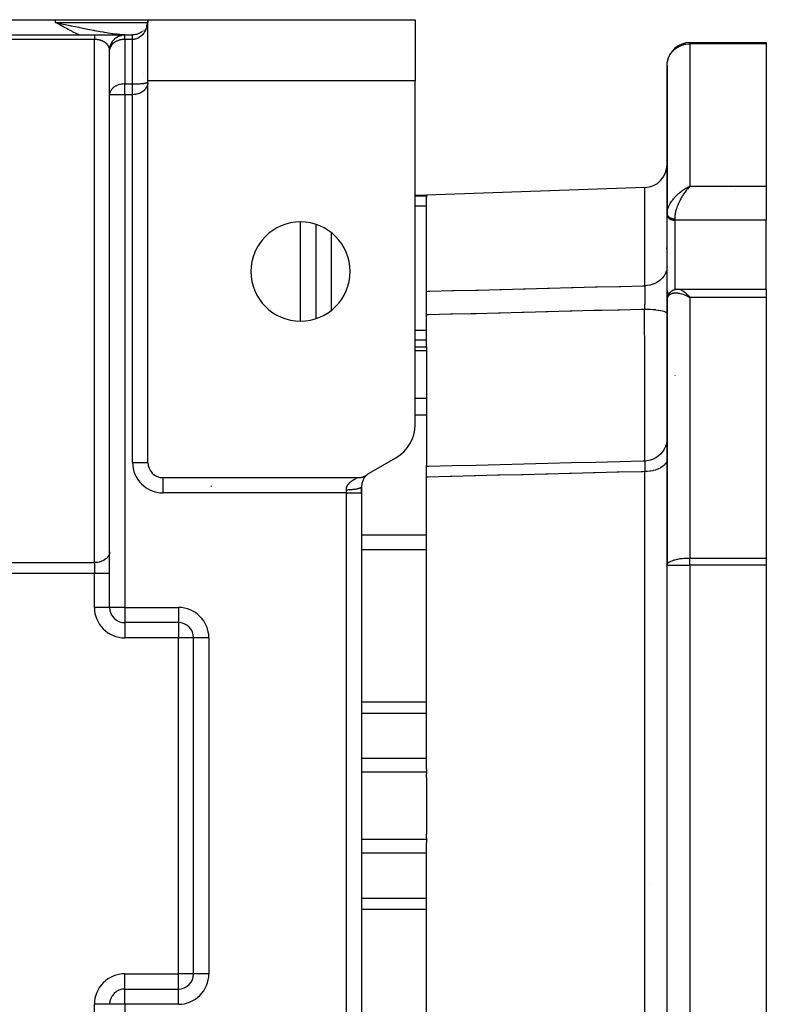
# Model space of a CAD drawing. Units: millimetres. Extents: x 24 to 1234, y -666 to 273.
# Drawn here: x 481 to 579, y 144 to 273 of the extents above; entities that cross this region are included whole.
import ezdxf

# ---------------------------------------------------------------- set-up
doc = ezdxf.new("R2010")
doc.units = ezdxf.units.MM
doc.linetypes.add('DASHED', pattern=[9.652, 8.128, -1.524])
doc.layers.add('nevidi', color=4, linetype='DASHED')

msp = doc.modelspace()

# ---------------------------------------------------------------- linework, layer by layer
at = {"color": 2}
for p, q in [((450.1, 273), (485.9, 273)), ((485.9, 273), (498, 273)), ((486.54, 272.51), (485.9, 272.65)), ((486.54, 272.5), (485.9, 272.65)), ((486.54, 272.5), (485.9, 272.65)), ((486.53, 272.5), (485.9, 272.65)), ((486.53, 272.49), (485.9, 272.65)), ((486.53, 272.49), (485.9, 272.65)), ((486.53, 272.48), (485.9, 272.65)), ((486.52, 272.48), (485.9, 272.65)), ((486.52, 272.47), (485.9, 272.65)), ((486.52, 272.47), (485.9, 272.65)), ((486.52, 272.47), (485.9, 272.65)), ((486.51, 272.46), (485.9, 272.65)), ((486.51, 272.46), (485.9, 272.65)), ((486.51, 272.45), (485.9, 272.65)), ((486.51, 272.45), (485.9, 272.65)), ((486.51, 272.45), (485.9, 272.65)), ((486.5, 272.44), (485.9, 272.65)), ((486.5, 272.44), (485.9, 272.65)), ((486.5, 272.43), (485.9, 272.65)), ((486.5, 272.43), (485.9, 272.65)), ((486.49, 272.42), (485.9, 272.65)), ((486.49, 272.42), (485.9, 272.65)), ((486.49, 272.42), (485.9, 272.65)), ((486.49, 272.41), (485.9, 272.65)), ((486.48, 272.41), (485.9, 272.65)), ((486.48, 272.4), (485.9, 272.65)), ((486.48, 272.4), (485.9, 272.65)), ((486.48, 272.4), (485.9, 272.65)), ((486.48, 272.39), (485.9, 272.65)), ((486.47, 272.39), (485.9, 272.65)), ((486.47, 272.38), (485.9, 272.65)), ((486.47, 272.38), (485.9, 272.65)), ((486.47, 272.37), (485.9, 272.65)), ((486.46, 272.37), (485.9, 272.65)), ((486.46, 272.37), (485.9, 272.65)), ((486.46, 272.36), (485.9, 272.65)), ((486.46, 272.36), (485.9, 272.65)), ((486.45, 272.35), (485.9, 272.65)), ((486.45, 272.35), (485.9, 272.65)), ((485.9, 272.65), (486.52, 272.52)), ((497.87, 272.28), (497.8, 272.13)), ((497.92, 272.44), (497.91, 272.41)), ((497.96, 272.58), (497.95, 272.56)), ((497.99, 272.85), (497.98, 272.7)), ((498, 273), (533, 273)), ((498, 265), (498, 273)), ((533, 273), (533, 265)), ((445, 271), (491, 271)), ((445, 271), (491, 271)), ((491, 271), (494.78, 271)), ((494.33, 270.88), (494.55, 270.95)), ((494.57, 270.95), (494.57, 270.95)), ((494.62, 271), (494.72, 271)), ((494.72, 271), (494.62, 271)), ((494.79, 271), (494.81, 271)), ((494.82, 271), (494.84, 271)), ((494.84, 271), (494.95, 271)), ((494.88, 271), (494.98, 271)), ((494.98, 271), (494.88, 271)), ((495, 271), (496, 271)), ((495, 271), (496, 271)), ((495, 271), (495, 271)), ((495, 271), (495, 271)), ((497.36, 271.53), (497.34, 271.51)), ((497.47, 271.65), (497.46, 271.63)), ((497.67, 271.9), (497.66, 271.88)), ((497.75, 272.03), (497.74, 272.01)), ((497.82, 272.17), (497.81, 272.14)), ((498, 271), (498, 271)), ((498, 271), (498, 271)), ((498, 271), (498, 271)), ((498, 271), (498, 271)), ((493.05, 269.46), (493.11, 269.66)), ((493.12, 269.7), (493.21, 269.89)), ((493.12, 269.7), (493.12, 269.68)), ((493.23, 269.92), (493.22, 269.91)), ((493.23, 269.92), (493.34, 270.11)), ((493.35, 270.14), (493.49, 270.31)), ((493.35, 270.14), (493.35, 270.12)), ((493.51, 270.33), (493.5, 270.32)), ((493.51, 270.33), (493.67, 270.49)), ((493.69, 270.51), (493.68, 270.5)), ((493.69, 270.51), (493.86, 270.65)), ((493.88, 270.66), (494.08, 270.78)), ((493.88, 270.66), (493.88, 270.65)), ((494.1, 270.79), (494.09, 270.78)), ((494.1, 270.79), (494.31, 270.88)), ((494.33, 270.88), (494.32, 270.88)), ((569, 270), (579, 270)), ((569, 270), (579, 270)), ((569, 270), (569, 270)), ((579, 270), (579, 269.85)), ((579, 269.85), (579, 251.17)), ((493, 269.02), (493.01, 269.17)), ((493, 263.24), (493, 269.07)), ((493.01, 269.21), (493.04, 269.42)), ((493.01, 269.21), (493.01, 269.19)), ((493.05, 269.46), (493.05, 269.43)), ((493, 266), (493, 266)), ((493, 266), (493, 266)), ((497.47, 266), (497.47, 266)), ((497.47, 266), (497.47, 266)), ((497.67, 266), (497.67, 266)), ((497.67, 266), (497.67, 266)), ((497.96, 266), (497.96, 266)), ((497.96, 266), (497.96, 266)), ((498, 266), (498, 266)), ((498, 266), (498, 266)), ((566, 267), (566, 247.56)), ((566, 247.56), (566, 267)), ((497.99, 264.71), (498, 264.83)), ((497.99, 264.71), (498, 264.83)), ((497.99, 264.72), (498, 264.83)), ((497.99, 264.73), (498, 264.83)), ((497.99, 264.73), (498, 264.83)), ((497.99, 264.74), (498, 264.83)), ((497.99, 264.74), (498, 264.83)), ((497.99, 264.75), (498, 264.83)), ((497.99, 264.75), (498, 264.83)), ((497.99, 264.76), (498, 264.83)), ((497.99, 264.77), (498, 264.83)), ((497.99, 264.77), (498, 264.83)), ((497.99, 264.78), (498, 264.83)), ((497.99, 264.78), (498, 264.83)), ((497.99, 264.79), (498, 264.83)), ((497.99, 264.79), (498, 264.83)), ((497.99, 264.8), (498, 264.83)), ((497.99, 264.8), (498, 264.83)), ((497.99, 264.81), (498, 264.83)), ((498, 264.83), (498, 265)), ((533, 265), (498, 265)), ((498, 215), (498, 264.83)), ((533, 219.93), (533, 265)), ((493, 263.25), (493, 263.24)), ((493, 196.01), (493, 263.17)), ((493, 196.01), (493, 263.17)), ((493, 263.17), (493, 263.17)), ((563.1, 251), (534.5, 250)), ((568.74, 251.05), (569, 251.17)), ((568.74, 251.05), (569, 251.17)), ((568.75, 251.04), (569, 251.17)), ((568.75, 251.04), (569, 251.17)), ((568.75, 251.04), (569, 251.17)), ((568.75, 251.04), (569, 251.17)), ((568.76, 251.03), (569, 251.17)), ((568.76, 251.04), (569, 251.17)), ((568.76, 251.04), (569, 251.17)), ((568.76, 251.04), (569, 251.17)), ((568.77, 251.03), (569, 251.17)), ((568.77, 251.03), (569, 251.17)), ((568.77, 251.03), (569, 251.17)), ((568.77, 251.03), (569, 251.17)), ((568.78, 251.02), (569, 251.17)), ((568.78, 251.02), (569, 251.17)), ((568.78, 251.03), (569, 251.17)), ((568.78, 251.03), (569, 251.17)), ((568.79, 251.02), (569, 251.17)), ((568.79, 251.02), (569, 251.17)), ((568.79, 251.02), (569, 251.17)), ((568.79, 251.02), (569, 251.17)), ((568.8, 251.01), (569, 251.17)), ((568.8, 251.01), (569, 251.17)), ((568.8, 251.01), (569, 251.17)), ((568.8, 251.01), (569, 251.17)), ((568.8, 251.01), (569, 251.17)), ((568.81, 251), (569, 251.17)), ((568.81, 251), (569, 251.17)), ((568.81, 251.01), (569, 251.17)), ((568.81, 251.01), (569, 251.17)), ((568.82, 251), (569, 251.17)), ((568.82, 251), (569, 251.17)), ((568.82, 251), (569, 251.17)), ((568.82, 251), (568.93, 251.1)), ((568.91, 251.08), (568.83, 250.99)), ((568.83, 250.99), (568.9, 251.06)), ((569, 251.17), (568.93, 251.1)), ((579, 251.17), (579, 246.73)), ((533, 250), (534.5, 250)), ((533, 250), (534.5, 250)), ((534.5, 250), (534.5, 249.88)), ((534.5, 249.88), (534.5, 249.75)), ((534.5, 237.41), (534.5, 249.75)), ((493, 248), (493, 248)), ((566, 247.56), (566, 247.62)), ((566, 247.55), (566, 247.61)), ((566, 247.56), (566, 247.43)), ((566, 247.43), (566, 247.56)), ((566, 247.56), (566, 247.55)), ((566, 247.43), (566, 247.4)), ((566, 237.5), (566, 247.4)), ((579, 237.71), (579, 246.73)), ((520, 246.18), (520, 233.82)), ((520, 239.58), (520, 239.58)), ((534.5, 234.32), (534.5, 237.41)), ((566, 236.24), (566, 237.53)), ((566, 237.53), (566, 237.5)), ((566, 237.53), (566, 236.24)), ((567.45, 237.71), (567.46, 237.71)), ((567.46, 237.71), (579, 237.71)), ((567.46, 237.71), (579, 237.71)), ((579, 237.71), (579, 236.61)), ((566, 236.3), (566, 236.33)), ((566, 236.24), (566, 201.54)), ((566, 201.54), (566, 236.24)), ((568.74, 236.74), (568.82, 236.7)), ((568.74, 236.74), (569, 236.61)), ((568.75, 236.75), (569, 236.61)), ((568.75, 236.75), (569, 236.61)), ((568.75, 236.74), (569, 236.61)), ((568.75, 236.74), (569, 236.61)), ((568.76, 236.76), (569, 236.61)), ((568.76, 236.75), (569, 236.61)), ((568.76, 236.75), (569, 236.61)), ((568.76, 236.75), (569, 236.61)), ((568.77, 236.76), (569, 236.61)), ((568.77, 236.76), (569, 236.61)), ((568.77, 236.76), (569, 236.61)), ((568.77, 236.76), (569, 236.61)), ((568.78, 236.77), (569, 236.61)), ((568.78, 236.77), (569, 236.61)), ((568.78, 236.77), (569, 236.61)), ((568.78, 236.77), (569, 236.61)), ((568.79, 236.78), (569, 236.61)), ((568.79, 236.78), (569, 236.61)), ((568.79, 236.78), (569, 236.61)), ((568.79, 236.77), (569, 236.61)), ((568.8, 236.79), (569, 236.61)), ((568.8, 236.79), (569, 236.61)), ((568.8, 236.78), (569, 236.61)), ((568.8, 236.78), (569, 236.61)), ((568.8, 236.78), (569, 236.61)), ((568.81, 236.79), (569, 236.61)), ((568.81, 236.79), (569, 236.61)), ((568.81, 236.79), (569, 236.61)), ((568.81, 236.79), (569, 236.61)), ((568.82, 236.8), (569, 236.61)), ((568.82, 236.8), (569, 236.61)), ((568.82, 236.8), (569, 236.61)), ((568.82, 236.8), (569, 236.61)), ((568.83, 236.8), (569, 236.61)), ((579, 236.61), (579, 202.47)), ((534.5, 230.12), (534.5, 234.32)), ((533, 230.12), (534.5, 230.12)), ((533, 230.12), (534.5, 230.12)), ((534.5, 230.12), (534.5, 229.61)), ((534.5, 229.61), (534.5, 223.35)), ((534.5, 223.35), (534.5, 221.17)), ((534.5, 221.17), (534.5, 214.64)), ((527, 213.58), (530.5, 215.6)), ((534.5, 214.45), (534.5, 214.64)), ((534.5, 213.07), (534.5, 214.45)), ((500, 213), (525.54, 213)), ((526.71, 213.37), (526.7, 213.37)), ((534.5, 174.78), (534.5, 213.07)), ((526, 211.85), (526, 211)), ((526, 211), (526, 211.85)), ((526, 211), (526, 129)), ((526, 211), (526, 129)), ((493, 207), (493, 207)), ((493, 203.28), (493, 203.21)), ((566, 201.54), (566, 201.58)), ((566, 138.46), (566, 201.54)), ((566, 201.54), (566, 201.54)), ((566, 138.46), (566, 201.54)), ((579, 202.47), (579, 201.54)), ((579, 201.54), (579, 138.46)), ((493, 196), (493, 196)), ((493, 196), (493, 196)), ((495, 194), (495, 194)), ((495, 194), (495, 194)), ((502, 194), (495.01, 194)), ((502, 194), (495.01, 194)), ((502, 194), (502, 194)), ((504, 148), (504, 192)), ((504, 192), (504, 192)), ((504, 148), (504, 192)), ((534.5, 174.78), (534.5, 174.42)), ((534.5, 174.42), (534.5, 174.18)), ((534.5, 173.71), (534.5, 174.18)), ((534.5, 173.71), (534.5, 166.29)), ((534.5, 165.82), (534.5, 166.29)), ((534.5, 165.82), (534.5, 165.58)), ((534.5, 165.58), (534.5, 165.22)), ((534.5, 126.93), (534.5, 165.22)), ((495, 146), (502, 146)), ((495, 146), (495, 146)), ((495, 146), (502, 146)), ((493, 144), (493, 144))]:
    msp.add_line(p, q, dxfattribs=at)
for points in [[(497.21, 271.41), (497.07, 271.31), (496.91, 271.22), (496.75, 271.15), (496.57, 271.08), (496.39, 271.04), (496.2, 271.01), (496.01, 271), (496, 271)], [(493, 269.1), (493, 269.09), (493, 269.07)], [(493, 269), (493, 269.02), (493, 269.03), (493, 269.05), (493, 269.06), (493, 269.07)], [(566, 267), (566, 267.14), (566.02, 267.32)], [(566.27, 237.12), (566.29, 237.15), (566.31, 237.18), (566.33, 237.2), (566.36, 237.23), (566.38, 237.26), (566.49, 237.36), (566.52, 237.38), (566.54, 237.41), (566.57, 237.43), (566.6, 237.45), (566.63, 237.47), (566.66, 237.49), (566.78, 237.55), (566.81, 237.57), (566.84, 237.58), (566.87, 237.6), (566.9, 237.61), (566.93, 237.62), (567.09, 237.66), (567.12, 237.67), (567.15, 237.68), (567.18, 237.68), (567.21, 237.69), (567.24, 237.69), (567.39, 237.7), (567.41, 237.71), (567.44, 237.71), (567.45, 237.71)], [(566.03, 236.55), (566.03, 236.58), (566.04, 236.62), (566.05, 236.65), (566.1, 236.81), (566.12, 236.85), (566.13, 236.88), (566.15, 236.92), (566.16, 236.95), (566.18, 236.98)], [(566.16, 236.95), (566.25, 237.08), (566.27, 237.12)], [(566, 218.17), (565.98, 217.84), (565.91, 217.45), (565.79, 217.07), (565.62, 216.71), (565.41, 216.37), (565.15, 216.07), (564.85, 215.8), (564.52, 215.58), (564.17, 215.4), (563.79, 215.27), (563.4, 215.19), (563.07, 215.17)], [(563.07, 215.16), (562.88, 215.16), (559.76, 215.08), (556.63, 215), (553.5, 214.93), (550.38, 214.85), (547.25, 214.77), (544.13, 214.69), (541, 214.61), (537.87, 214.54), (534.75, 214.46), (534.5, 214.45)], [(563.07, 215.16), (563.07, 215.17), (563.07, 215.17)], [(525.54, 213), (525.57, 213), (525.62, 213), (525.68, 213), (525.72, 213.01), (525.78, 213.01), (525.83, 213.02), (525.89, 213.03), (525.93, 213.04), (525.99, 213.05), (526.04, 213.06), (526.1, 213.08), (526.14, 213.09), (526.2, 213.11), (526.24, 213.13), (526.3, 213.15), (526.34, 213.17), (526.39, 213.19), (526.44, 213.21), (526.49, 213.24), (526.53, 213.26), (526.58, 213.29), (526.62, 213.32), (526.67, 213.35), (526.71, 213.38), (526.76, 213.41), (526.77, 213.42)]]:
    msp.add_lwpolyline(points, dxfattribs=at)
for centre, radius, start, end in [((496, 273), 2, 341.9241, 344.0428), ((496, 273), 2, 346.8768, 347.9182), ((495, 269), 2, 90, 177.1288), ((496, 273), 2, 311.1539, 312.061), ((496, 273), 2, 334.2308, 334.7437), ((569, 267), 3, 90, 172.0499), ((495, 269), 2, 177.1288, 180), ((495, 263.17), 2, 177.6868, 180), ((563, 254), 3, 272, 360), ((518, 240), 6.5, 0, 180), ((518, 240), 6.5, 180, 0), ((528, 219.93), 5, 300, 360), ((500, 215), 2, 180, 270), ((528, 211.85), 2, 137.0446, 180), ((528, 211.85), 2, 134.2757, 136.5844), ((528, 211.85), 2, 133.1027, 133.7457), ((528, 211.85), 2, 131.6966, 132.2662), ((528, 211.85), 2, 131.2701, 131.3795), ((528, 211.85), 2, 120, 127.9381), ((569, 201.54), 3, 179.2456, 180), ((495, 196), 2, 180, 270), ((502, 192), 2, 0, 90), ((502, 148), 2, 270, 0), ((495, 144), 2, 90, 180)]:
    msp.add_arc(centre, radius, start, end, dxfattribs=at)
at = {"layer": 'nevidi', "color": 7, "linetype": 'Continuous'}
for p, q in [((485.9, 272.65), (485.9, 273)), ((485.9, 272.65), (497.97, 272.65)), ((498, 272.65), (498, 272.65)), ((489.01, 271), (489, 271)), ((489.06, 270.97), (489.06, 270.97)), ((495, 270.41), (495, 271)), ((496, 271), (496, 271)), ((496, 270.99), (496, 271)), ((496, 270.98), (496, 270.99)), ((491, 270.41), (445, 270.41)), ((491, 265.41), (491, 270.41)), ((496, 270.41), (495, 270.41)), ((495, 270.41), (495, 264.59)), ((495.94, 270.71), (495.94, 270.71)), ((496, 264.59), (496, 270.41)), ((569, 269.85), (569, 270)), ((579, 269.85), (569, 269.85)), ((569, 269.85), (569, 251.17)), ((493.05, 269.41), (493.04, 269.41)), ((497.98, 269), (497.98, 269)), ((498, 269), (498, 269)), ((493, 268), (493, 268)), ((497.98, 268), (497.99, 268)), ((498, 268), (498, 268)), ((491, 201.87), (491, 265.41)), ((495, 263.17), (495, 264.59)), ((495, 264.59), (496, 264.59)), ((495, 263.17), (493, 263.17)), ((495, 263.17), (495, 196)), ((496, 263.17), (495, 263.17)), ((496, 215), (496, 263.17)), ((563.1, 238.14), (563.1, 251)), ((568.93, 251.1), (568.91, 251.08)), ((569, 251.17), (579, 251.17)), ((575, 250.8), (575, 250.8)), ((534.5, 249.88), (533, 249.88)), ((534.5, 248.56), (533, 248.56)), ((518, 233.51), (518, 246.49)), ((566, 247.55), (566, 247.53)), ((566, 247.52), (566.01, 247.5)), ((567, 246.92), (567, 246.73)), ((567, 246.73), (567, 237.64)), ((579, 246.73), (567, 246.73)), ((522, 245.11), (522, 234.89)), ((565.9, 243.07), (565.97, 243.07)), ((566, 243.07), (566, 243.07)), ((566, 242.34), (566, 242.34)), ((566.34, 237), (566.34, 237)), ((568.75, 236.82), (568.75, 236.82)), ((568.78, 236.82), (568.79, 236.82)), ((568.79, 236.82), (568.8, 236.82)), ((568.81, 236.82), (568.81, 236.82)), ((579, 236.61), (569, 236.61)), ((569, 236.61), (569, 202.47)), ((537.5, 234.39), (537.5, 234.4)), ((534.5, 232.28), (533, 232.28)), ((534.5, 231.01), (533, 231.01)), ((534.5, 229.61), (533, 229.61)), ((567, 226.37), (567, 226.36)), ((534.5, 223.35), (533, 223.35)), ((534.5, 221.17), (533, 221.17)), ((496, 215), (498, 215)), ((563.07, 215.17), (563.08, 215.17)), ((563.09, 215.17), (563.09, 215.17)), ((500, 211), (500, 213)), ((563.1, 126.21), (563.1, 213.79)), ((524, 211), (500, 211)), ((524, 211), (524, 211.42)), ((524, 129), (524, 211)), ((524, 211), (526, 211)), ((566.1, 208.19), (566.1, 208.19)), ((534.5, 205.47), (526, 205.47)), ((534.5, 203.55), (526, 203.55)), ((445, 201.87), (491, 201.87)), ((491, 201.87), (491, 200.45)), ((566, 201.54), (569, 201.54)), ((569, 201.54), (569, 202.47)), ((569, 202.47), (579, 202.47)), ((579, 201.54), (569, 201.54)), ((569, 201.54), (569, 138.46)), ((491, 200.45), (445, 200.45)), ((493, 200.45), (491, 200.45)), ((491, 196), (491, 200.45)), ((493, 196), (491, 196)), ((495, 196), (493, 196)), ((495, 196), (502, 196)), ((495, 196), (495, 194)), ((502, 196), (502, 194)), ((495, 194), (495, 192)), ((502, 194), (502, 192)), ((503.41, 193.41), (503.41, 193.41)), ((502, 192), (495, 192)), ((504, 192), (502, 192)), ((502, 148), (502, 192)), ((506, 192), (504, 192)), ((506, 192), (506, 148)), ((534.5, 183.57), (526, 183.57)), ((534.5, 182.12), (526, 182.12)), ((534.5, 176.19), (526, 176.19)), ((534.5, 174.42), (526, 174.42)), ((534.5, 165.58), (526, 165.58)), ((534.5, 163.81), (526, 163.81)), ((563.67, 159.65), (563.67, 159.65)), ((534.5, 157.88), (526, 157.88)), ((534.5, 156.43), (526, 156.43)), ((495, 146), (495, 148)), ((495, 148), (502, 148)), ((502, 146), (502, 148)), ((504, 148), (502, 148)), ((504.02, 148), (504, 148)), ((506, 148), (504.02, 148)), ((495, 144), (495, 146)), ((502, 145.98), (502, 146)), ((502, 144), (502, 145.98)), ((491, 139.55), (491, 144)), ((493, 144), (491, 144)), ((495, 144), (493, 144)), ((495, 144), (495, 76)), ((502, 144), (495, 144))]:
    msp.add_line(p, q, dxfattribs=at)
for points in [[(489, 271), (488.72, 271.14), (488.69, 271.15), (488.15, 271.43), (488.12, 271.44), (487.58, 271.73), (487.56, 271.74), (487.02, 272.03), (487, 272.04), (486.47, 272.33), (486.45, 272.35), (485.92, 272.64), (485.9, 272.65)], [(486.52, 272.52), (486.54, 272.51), (486.58, 272.51), (486.93, 272.43), (487.16, 272.38), (487.19, 272.38), (487.8, 272.24), (487.83, 272.24), (487.96, 272.21), (488.44, 272.11), (488.47, 272.11), (488.48, 272.1), (488.96, 272), (489.08, 271.98), (489.1, 271.97), (489.71, 271.85), (489.73, 271.85), (489.93, 271.81), (490.34, 271.73), (490.36, 271.72), (490.39, 271.72), (490.87, 271.62), (490.96, 271.61), (490.98, 271.6), (491.57, 271.49), (491.6, 271.49), (491.77, 271.46), (492.18, 271.39), (492.21, 271.38), (492.33, 271.36), (492.62, 271.32), (492.79, 271.29), (492.81, 271.29), (493.38, 271.2), (493.41, 271.2), (493.41, 271.2), (493.98, 271.13), (494, 271.13), (494.17, 271.11), (494.32, 271.09), (494.56, 271.07), (494.59, 271.07), (494.86, 271.04), (495.14, 271.02), (495.17, 271.02), (495.52, 271.01), (495.72, 271), (495.74, 271)], [(497.92, 272.26), (497.91, 272.23), (497.9, 272.2), (497.87, 272.07), (497.86, 272.05), (497.81, 271.9), (497.8, 271.88), (497.8, 271.87), (497.74, 271.72), (497.73, 271.7), (497.67, 271.57), (497.66, 271.55), (497.64, 271.53), (497.56, 271.39), (497.55, 271.36), (497.51, 271.3), (497.46, 271.23), (497.44, 271.21), (497.34, 271.08), (497.32, 271.06), (497.32, 271.05), (497.21, 270.94), (497.19, 270.92), (497.1, 270.84), (497.07, 270.81), (497.05, 270.8), (496.92, 270.7), (496.89, 270.69), (496.87, 270.67), (496.75, 270.6), (496.73, 270.59), (496.62, 270.54), (496.58, 270.52), (496.55, 270.51), (496.39, 270.46), (496.37, 270.46), (496.36, 270.46), (496.21, 270.43), (496.18, 270.42), (496.09, 270.42), (496.01, 270.41), (496, 270.41)], [(497.98, 272.6), (497.97, 272.53), (497.95, 272.44)], [(497.99, 272.81), (497.99, 272.78), (497.98, 272.62)], [(491, 271), (491, 271), (491, 271), (491, 270.99), (491, 270.99), (491, 270.98), (491, 270.97), (491, 270.97), (491, 270.95), (491, 270.94), (491, 270.93), (491, 270.91), (491, 270.91), (491, 270.87), (491, 270.87), (491, 270.83), (491, 270.83), (491, 270.82), (491, 270.77), (491, 270.77), (491, 270.71), (491, 270.71), (491, 270.7), (491, 270.64), (491, 270.64), (491, 270.56), (491, 270.56), (491, 270.55), (491, 270.48), (491, 270.48), (491, 270.41)], [(496, 270.41), (496, 270.42), (496, 270.42), (496, 270.48), (496, 270.48), (496, 270.53), (496, 270.54), (496, 270.55), (496, 270.59), (496, 270.59), (496, 270.64), (496, 270.64), (496, 270.69), (496, 270.69), (496, 270.71), (496, 270.73), (496, 270.73), (496, 270.77), (496, 270.78), (496, 270.81), (496, 270.81), (496, 270.83), (496, 270.85), (496, 270.85), (496, 270.88), (496, 270.88), (496, 270.9), (496, 270.91), (496, 270.93), (496, 270.93), (496, 270.93), (496, 270.95), (496, 270.95), (496, 270.97), (496, 270.97), (496, 270.98), (496, 270.98)], [(491.23, 270.41), (491.21, 270.41), (491.16, 270.41), (491.14, 270.41), (491.09, 270.41), (491.08, 270.41), (491.07, 270.41), (491.01, 270.41), (491, 270.41)], [(493, 269.07), (493, 269.08), (493, 269.09), (492.99, 269.11), (492.99, 269.12), (492.99, 269.14), (492.99, 269.15), (492.99, 269.17), (492.98, 269.18), (492.98, 269.2), (492.98, 269.21), (492.97, 269.23), (492.97, 269.24), (492.97, 269.25), (492.97, 269.26), (492.96, 269.27), (492.96, 269.29), (492.95, 269.3), (492.95, 269.32), (492.94, 269.33), (492.94, 269.35), (492.93, 269.36), (492.93, 269.38), (492.92, 269.39), (492.91, 269.41), (492.91, 269.42), (492.9, 269.44), (492.9, 269.44), (492.9, 269.45), (492.89, 269.47), (492.88, 269.48), (492.87, 269.5), (492.87, 269.51), (492.85, 269.53), (492.85, 269.54), (492.84, 269.56), (492.83, 269.57), (492.82, 269.59), (492.81, 269.6), (492.8, 269.62), (492.8, 269.62), (492.79, 269.63), (492.78, 269.65), (492.77, 269.66), (492.76, 269.68), (492.75, 269.68), (492.73, 269.7), (492.73, 269.71), (492.71, 269.73), (492.7, 269.74), (492.69, 269.76), (492.68, 269.77), (492.67, 269.78), (492.66, 269.79), (492.65, 269.8), (492.63, 269.82), (492.63, 269.82), (492.6, 269.84), (492.6, 269.85), (492.57, 269.87), (492.57, 269.88), (492.54, 269.9), (492.54, 269.91), (492.51, 269.93), (492.51, 269.93), (492.5, 269.93), (492.48, 269.95), (492.47, 269.96), (492.45, 269.98), (492.44, 269.98), (492.41, 270), (492.4, 270.01), (492.37, 270.03), (492.36, 270.04), (492.33, 270.06), (492.32, 270.06), (492.32, 270.06), (492.29, 270.08), (492.28, 270.09), (492.25, 270.1), (492.24, 270.11), (492.21, 270.13), (492.2, 270.13), (492.16, 270.15), (492.15, 270.16), (492.12, 270.17), (492.11, 270.18), (492.11, 270.18), (492.07, 270.2), (492.06, 270.2), (492.02, 270.22), (492, 270.22), (491.97, 270.24), (491.95, 270.24), (491.91, 270.26), (491.9, 270.26), (491.87, 270.27), (491.86, 270.28), (491.85, 270.28), (491.81, 270.29), (491.79, 270.3), (491.75, 270.31), (491.73, 270.32), (491.69, 270.33), (491.67, 270.33), (491.62, 270.34), (491.62, 270.34), (491.61, 270.35), (491.56, 270.36), (491.54, 270.36), (491.5, 270.37), (491.48, 270.37), (491.43, 270.38), (491.41, 270.38), (491.37, 270.39), (491.36, 270.39), (491.35, 270.39), (491.3, 270.4), (491.28, 270.4), (491.23, 270.41)], [(495, 270.41), (494.93, 270.41), (494.9, 270.41), (494.74, 270.4), (494.64, 270.39), (494.55, 270.38), (494.38, 270.34), (494.37, 270.34), (494.35, 270.34), (494.15, 270.28), (494.13, 270.27), (493.95, 270.2), (493.9, 270.18), (493.79, 270.13), (493.74, 270.1), (493.68, 270.06), (493.54, 269.97), (493.49, 269.93), (493.45, 269.89), (493.35, 269.8), (493.33, 269.78), (493.21, 269.64), (493.2, 269.61), (493.18, 269.59), (493.1, 269.44), (493.07, 269.37), (493.06, 269.35), (493.03, 269.25), (493, 269.1)], [(566.02, 267.32), (566.03, 267.38), (566.05, 267.54), (566.11, 267.76), (566.16, 267.93), (566.24, 268.12), (566.32, 268.29), (566.41, 268.44), (566.42, 268.46), (566.54, 268.63), (566.65, 268.77), (566.79, 268.93), (566.92, 269.06), (567.08, 269.19), (567.23, 269.3), (567.4, 269.42), (567.57, 269.51), (567.65, 269.55), (567.75, 269.59), (567.94, 269.67), (568.11, 269.72), (568.32, 269.78), (568.48, 269.81), (568.72, 269.84), (568.87, 269.85), (569, 269.85)], [(495, 264.59), (494.93, 264.58), (494.9, 264.58), (494.74, 264.57), (494.64, 264.56), (494.55, 264.55), (494.38, 264.52), (494.35, 264.51), (494.15, 264.45), (494.13, 264.45), (494.08, 264.43), (493.95, 264.37), (493.9, 264.35), (493.74, 264.27), (493.68, 264.24), (493.65, 264.22), (493.54, 264.14), (493.49, 264.1), (493.37, 263.99), (493.35, 263.97), (493.33, 263.95), (493.2, 263.79), (493.18, 263.76), (493.18, 263.75), (493.1, 263.61), (493.06, 263.53), (493.06, 263.51), (493.03, 263.43), (493, 263.27), (493, 263.25)], [(496, 264.59), (496.01, 264.59), (496.04, 264.59), (496.09, 264.59), (496.21, 264.59), (496.23, 264.59), (496.36, 264.59), (496.39, 264.59), (496.42, 264.59), (496.58, 264.6), (496.6, 264.6), (496.62, 264.6), (496.75, 264.6), (496.78, 264.6), (496.87, 264.61), (496.92, 264.61), (496.94, 264.61), (497.07, 264.62), (497.09, 264.63), (497.1, 264.63), (497.21, 264.64), (497.23, 264.64), (497.32, 264.65), (497.34, 264.65), (497.36, 264.65), (497.46, 264.66), (497.47, 264.66), (497.51, 264.67), (497.56, 264.68), (497.58, 264.68), (497.66, 264.69), (497.67, 264.69), (497.67, 264.69), (497.74, 264.71), (497.75, 264.71), (497.8, 264.72), (497.81, 264.72), (497.82, 264.73), (497.87, 264.74), (497.88, 264.74), (497.9, 264.75), (497.92, 264.76), (497.92, 264.76), (497.95, 264.78), (497.96, 264.78), (497.97, 264.78), (497.98, 264.79), (497.98, 264.8), (497.99, 264.81), (498, 264.81), (498, 264.82)], [(498, 264.73), (497.99, 264.71), (497.99, 264.69), (497.98, 264.61), (497.98, 264.59), (497.98, 264.57), (497.95, 264.47), (497.95, 264.45), (497.93, 264.39), (497.92, 264.35), (497.91, 264.33), (497.87, 264.24), (497.86, 264.22), (497.84, 264.18), (497.81, 264.12), (497.8, 264.1), (497.74, 264.01), (497.73, 263.99), (497.72, 263.98), (497.66, 263.9), (497.64, 263.88), (497.57, 263.8), (497.56, 263.8), (497.55, 263.78), (497.46, 263.69), (497.44, 263.68), (497.39, 263.63), (497.34, 263.6), (497.32, 263.58), (497.21, 263.51), (497.19, 263.5), (497.18, 263.49), (497.07, 263.43), (497.05, 263.42), (496.95, 263.37), (496.92, 263.36), (496.89, 263.35), (496.75, 263.29), (496.73, 263.28), (496.71, 263.28), (496.58, 263.24), (496.55, 263.24), (496.45, 263.21), (496.39, 263.2), (496.37, 263.2), (496.21, 263.18), (496.19, 263.18), (496.18, 263.18), (496.01, 263.17), (496, 263.17)], [(496, 263.17), (496, 263.18), (496, 263.18), (496, 263.26), (496, 263.27), (496, 263.27), (496, 263.35), (496, 263.36), (496, 263.43), (496, 263.44), (496, 263.52), (496, 263.53), (496, 263.54), (496, 263.6), (496, 263.61), (496, 263.69), (496, 263.69), (496, 263.77), (496, 263.78), (496, 263.81), (496, 263.85), (496, 263.86), (496, 263.93), (496, 263.94), (496, 264.01), (496, 264.02), (496, 264.06), (496, 264.09), (496, 264.09), (496, 264.16), (496, 264.17), (496, 264.24), (496, 264.24), (496, 264.3), (496, 264.31), (496, 264.31), (496, 264.38), (496, 264.38), (496, 264.44), (496, 264.45), (496, 264.51), (496, 264.51), (496, 264.51), (496, 264.57), (496, 264.58), (496, 264.59)], [(566, 247.62), (566.01, 247.71), (566.02, 247.85), (566.03, 247.88), (566.04, 247.94), (566.07, 248.08), (566.09, 248.17), (566.11, 248.22), (566.14, 248.32), (566.18, 248.42), (566.24, 248.57), (566.24, 248.57), (566.29, 248.67), (566.36, 248.82), (566.42, 248.91), (566.42, 248.92), (566.51, 249.07), (566.57, 249.16), (566.65, 249.28), (566.68, 249.31), (566.74, 249.4), (566.86, 249.55), (566.92, 249.62), (566.94, 249.64), (567.06, 249.78), (567.14, 249.86), (567.23, 249.96), (567.28, 250), (567.36, 250.08), (567.5, 250.21), (567.57, 250.27), (567.59, 250.28), (567.74, 250.41), (567.83, 250.48), (567.94, 250.56), (567.98, 250.59), (568.07, 250.65), (568.23, 250.76), (568.32, 250.81), (568.33, 250.82), (568.48, 250.91), (568.58, 250.96), (568.72, 251.04), (568.74, 251.05), (568.84, 251.1), (569, 251.17)], [(568.83, 250.99), (568.76, 250.92), (568.66, 250.8), (568.65, 250.8), (568.59, 250.73), (568.49, 250.6), (568.42, 250.51), (568.4, 250.48), (568.32, 250.37), (568.26, 250.29), (568.16, 250.14), (568.16, 250.14), (568.1, 250.05), (568, 249.89), (567.94, 249.8), (567.93, 249.77), (567.85, 249.64), (567.8, 249.54), (567.72, 249.39), (567.71, 249.37), (567.66, 249.27), (567.57, 249.1), (567.53, 249), (567.53, 248.99), (567.45, 248.82), (567.41, 248.71), (567.36, 248.6), (567.34, 248.54), (567.3, 248.43), (567.24, 248.26), (567.23, 248.21), (567.21, 248.15), (567.16, 247.98), (567.13, 247.88), (567.12, 247.83), (567.09, 247.72), (567.07, 247.62), (567.05, 247.47), (567.05, 247.46), (567.03, 247.36), (567.01, 247.21), (567.01, 247.13), (567.01, 247.12), (567, 246.98), (567, 246.92)], [(566, 247.4), (566.01, 247.34), (566.02, 247.31), (566.04, 247.25), (566.05, 247.21), (566.08, 247.16), (566.1, 247.13), (566.14, 247.07), (566.17, 247.04), (566.22, 246.99), (566.25, 246.97), (566.31, 246.92), (566.34, 246.9), (566.41, 246.86), (566.45, 246.84), (566.52, 246.81), (566.57, 246.8), (566.65, 246.77), (566.69, 246.76), (566.77, 246.75), (566.82, 246.74), (566.91, 246.73), (566.95, 246.73), (567, 246.73)], [(566.01, 247.49), (566.01, 247.48), (566.01, 247.47), (566.01, 247.46), (566.02, 247.44), (566.02, 247.43), (566.03, 247.41), (566.03, 247.41), (566.04, 247.39), (566.04, 247.39), (566.04, 247.38), (566.05, 247.36), (566.06, 247.35), (566.07, 247.33), (566.07, 247.33), (566.08, 247.31), (566.08, 247.31), (566.09, 247.3), (566.1, 247.28), (566.11, 247.28), (566.12, 247.26), (566.13, 247.25), (566.14, 247.24), (566.14, 247.23), (566.15, 247.23), (566.17, 247.21), (566.17, 247.2), (566.19, 247.19), (566.2, 247.18), (566.22, 247.17), (566.22, 247.16), (566.23, 247.16), (566.25, 247.14), (566.26, 247.14), (566.28, 247.12), (566.29, 247.12), (566.31, 247.1), (566.31, 247.1), (566.32, 247.1), (566.34, 247.08), (566.35, 247.08), (566.37, 247.06), (566.38, 247.06), (566.41, 247.05), (566.41, 247.05), (566.42, 247.04), (566.45, 247.03), (566.45, 247.03), (566.48, 247.02), (566.49, 247.01), (566.52, 247), (566.52, 247), (566.53, 247), (566.56, 246.99), (566.57, 246.99), (566.6, 246.98), (566.61, 246.97), (566.64, 246.97), (566.65, 246.96), (566.65, 246.96), (566.68, 246.96), (566.69, 246.95), (566.72, 246.95), (566.73, 246.95), (566.77, 246.94), (566.77, 246.94), (566.78, 246.94), (566.81, 246.93), (566.82, 246.93), (566.85, 246.93), (566.86, 246.93), (566.9, 246.93), (566.91, 246.93), (566.91, 246.93), (566.94, 246.92), (566.95, 246.92), (566.98, 246.92), (566.99, 246.92), (567, 246.92)], [(566, 240.66), (565.98, 240.39), (565.98, 240.38), (565.97, 240.33), (565.91, 240.06), (565.91, 240.06), (565.9, 240.01), (565.79, 239.75), (565.79, 239.74), (565.77, 239.69), (565.63, 239.44), (565.62, 239.44), (565.59, 239.4), (565.41, 239.16), (565.41, 239.16), (565.37, 239.12), (565.16, 238.91), (565.15, 238.91), (565.11, 238.87), (564.87, 238.69), (564.86, 238.68), (564.81, 238.65), (564.54, 238.5), (564.53, 238.49), (564.49, 238.47), (564.19, 238.35), (564.18, 238.34), (564.13, 238.33), (563.82, 238.23), (563.81, 238.23), (563.76, 238.22), (563.43, 238.17), (563.42, 238.16), (563.37, 238.16), (563.1, 238.14)], [(534.5, 237.41), (534.71, 237.42), (534.95, 237.43), (537.84, 237.5), (538.07, 237.51), (540.97, 237.58), (541.2, 237.58), (544.09, 237.66), (544.32, 237.66), (547.22, 237.74), (547.45, 237.74), (550.34, 237.82), (550.58, 237.82), (553.47, 237.9), (553.7, 237.9), (556.6, 237.98), (556.83, 237.98), (559.72, 238.06), (559.95, 238.06), (562.85, 238.13), (563.08, 238.14), (563.1, 238.14)], [(563.1, 238.14), (563.1, 238.13), (563.11, 238.06), (563.11, 238.04), (563.11, 237.95), (563.11, 237.93), (563.11, 237.91), (563.11, 237.89), (563.11, 237.84), (563.11, 237.81), (563.11, 237.71), (563.11, 237.69), (563.11, 237.64), (563.11, 237.62), (563.11, 237.58), (563.11, 237.56), (563.11, 237.44), (563.11, 237.41), (563.1, 237.34), (563.1, 237.31), (563.1, 237.29), (563.1, 237.27), (563.1, 237.14), (563.1, 237.12), (563.1, 237), (563.1, 236.99), (563.1, 236.97), (563.1, 236.96), (563.1, 236.83), (563.1, 236.8), (563.1, 236.66), (563.1, 236.64), (563.1, 236.63), (563.1, 236.61), (563.09, 236.49), (563.09, 236.46), (563.09, 236.32), (563.09, 236.28), (563.09, 236.27), (563.09, 236.24), (563.09, 236.14), (563.09, 236.11), (563.08, 235.96), (563.08, 235.93), (563.08, 235.88), (563.08, 235.85), (563.08, 235.79), (563.08, 235.75), (563.07, 235.61), (563.07, 235.57), (563.07, 235.48), (563.07, 235.46), (563.07, 235.43), (563.07, 235.39), (563.06, 235.25), (563.06, 235.22), (563.06, 235.09), (563.06, 235.07), (563.06, 235.07), (563.06, 235.04)], [(566, 237.5), (566.01, 237.43), (566.02, 237.4), (566.04, 237.34), (566.05, 237.31), (566.08, 237.25), (566.1, 237.22), (566.14, 237.17), (566.17, 237.14), (566.22, 237.09), (566.24, 237.07)], [(567.46, 237.71), (567.5, 237.71), (567.57, 237.7), (567.62, 237.69), (567.64, 237.68), (567.71, 237.66), (567.76, 237.64), (567.85, 237.6), (567.85, 237.6), (567.91, 237.57), (568, 237.52), (568.06, 237.48), (568.07, 237.47), (568.16, 237.41), (568.22, 237.37), (568.31, 237.3), (568.32, 237.29), (568.38, 237.24), (568.49, 237.14), (568.55, 237.08), (568.56, 237.07), (568.66, 236.98), (568.72, 236.92), (568.82, 236.81), (568.83, 236.8), (568.89, 236.73), (569, 236.61)], [(569, 236.61), (568.9, 236.66), (568.74, 236.74), (568.72, 236.75), (568.64, 236.78), (568.48, 236.85), (568.39, 236.89), (568.32, 236.92), (568.23, 236.95), (568.14, 236.98), (567.98, 237.03), (567.94, 237.04), (567.89, 237.06), (567.74, 237.09), (567.65, 237.11), (567.57, 237.13), (567.5, 237.14), (567.42, 237.15), (567.28, 237.16), (567.23, 237.17), (567.19, 237.17), (567.06, 237.17), (566.98, 237.16), (566.92, 237.16), (566.86, 237.15), (566.79, 237.14), (566.68, 237.11), (566.65, 237.11), (566.61, 237.1), (566.51, 237.06), (566.45, 237.03), (566.42, 237.01), (566.36, 236.98), (566.31, 236.94), (566.24, 236.88), (566.24, 236.88), (566.2, 236.83), (566.14, 236.76), (566.11, 236.7), (566.11, 236.7), (566.07, 236.62), (566.05, 236.56), (566.03, 236.48), (566.02, 236.46), (566.01, 236.4), (566, 236.29), (566, 236.24)], [(563.06, 235.04), (562.89, 235.04), (562.66, 235.03), (559.77, 234.96), (559.54, 234.95), (557.42, 234.9), (556.64, 234.88), (556.41, 234.88), (553.52, 234.8), (553.29, 234.8), (550.39, 234.72), (550.16, 234.72), (548.79, 234.68), (547.26, 234.64), (547.03, 234.64), (544.14, 234.56), (543.91, 234.56), (541.01, 234.48), (540.78, 234.48), (540.35, 234.47), (537.89, 234.4), (537.65, 234.4), (534.76, 234.32), (534.53, 234.32), (534.5, 234.32)], [(566, 234.47), (565.98, 234.53), (565.98, 234.53), (565.98, 234.53), (565.92, 234.6), (565.91, 234.61), (565.91, 234.61), (565.8, 234.68), (565.79, 234.68), (565.79, 234.68), (565.63, 234.75), (565.62, 234.75), (565.62, 234.75), (565.42, 234.81), (565.41, 234.81), (565.4, 234.81), (565.16, 234.87), (565.15, 234.87), (565.14, 234.87), (564.86, 234.92), (564.85, 234.92), (564.84, 234.92), (564.54, 234.96), (564.52, 234.97), (564.51, 234.97), (564.18, 235), (564.16, 235), (564.16, 235), (563.8, 235.02), (563.79, 235.02), (563.78, 235.02), (563.41, 235.04), (563.39, 235.04), (563.39, 235.04), (563.06, 235.04)], [(563.09, 215.17), (563.09, 215.22), (563.09, 215.26), (563.09, 215.29), (563.09, 215.35), (563.09, 215.69), (563.09, 215.79), (563.1, 215.93), (563.1, 216.07), (563.1, 216.33), (563.1, 216.46), (563.1, 216.91), (563.1, 217.11), (563.1, 217.13), (563.1, 217.29), (563.1, 218.08), (563.1, 218.2), (563.1, 218.26), (563.1, 218.45), (563.1, 219.17), (563.1, 219.38), (563.1, 219.78), (563.1, 220.07), (563.1, 220.4), (563.1, 220.63), (563.1, 221.6), (563.1, 221.75), (563.1, 221.92), (563.1, 222.01), (563.1, 223.21), (563.1, 223.48), (563.1, 223.59), (563.1, 223.94), (563.1, 224.75), (563.1, 225.03), (563.1, 225.71), (563.09, 226.07), (563.09, 226.36), (563.09, 226.65), (563.09, 227.88), (563.09, 228.04), (563.09, 228.24), (563.09, 228.34), (563.08, 229.75), (563.08, 230.03), (563.08, 230.05), (563.08, 230.39), (563.08, 231.47), (563.07, 231.78), (563.07, 232.12), (563.07, 232.47), (563.07, 233.21), (563.07, 233.52), (563.06, 234.1), (563.06, 234.43), (563.06, 234.93), (563.06, 235.04)], [(563.08, 215.16), (563.08, 215.16), (563.08, 215.16), (563.08, 215.15), (563.08, 215.15), (563.09, 215.13), (563.09, 215.13), (563.09, 215.11), (563.09, 215.1), (563.09, 215.1), (563.09, 215.09), (563.09, 215.06), (563.09, 215.05), (563.1, 215.01), (563.1, 215), (563.1, 215), (563.1, 214.99), (563.1, 214.94), (563.1, 214.93), (563.1, 214.87), (563.1, 214.86), (563.1, 214.85), (563.1, 214.84), (563.1, 214.78), (563.1, 214.77), (563.1, 214.69), (563.1, 214.67), (563.1, 214.66), (563.1, 214.65), (563.11, 214.59), (563.11, 214.57), (563.11, 214.48), (563.11, 214.46), (563.11, 214.43), (563.11, 214.41), (563.11, 214.36), (563.11, 214.34), (563.11, 214.23), (563.11, 214.21), (563.11, 214.15), (563.11, 214.13), (563.11, 214.1), (563.11, 214.08), (563.11, 213.96), (563.11, 213.93), (563.11, 213.84), (563.1, 213.82), (563.1, 213.81), (563.1, 213.79)], [(566, 215.41), (565.98, 215.24), (565.98, 215.24), (565.97, 215.2), (565.92, 215.03), (565.91, 215.03), (565.9, 214.99), (565.8, 214.83), (565.79, 214.82), (565.77, 214.79), (565.63, 214.63), (565.63, 214.63), (565.59, 214.6), (565.42, 214.45), (565.41, 214.45), (565.37, 214.42), (565.16, 214.29), (565.16, 214.28), (565.11, 214.26), (564.87, 214.14), (564.87, 214.14), (564.81, 214.12), (564.55, 214.02), (564.54, 214.02), (564.49, 214), (564.2, 213.92), (564.19, 213.92), (564.13, 213.91), (563.82, 213.85), (563.82, 213.85), (563.76, 213.84), (563.44, 213.81), (563.43, 213.81), (563.37, 213.8), (563.1, 213.79)], [(525.35, 212.92), (525.36, 212.92), (525.37, 212.93), (525.37, 212.93)], [(563.1, 213.79), (562.85, 213.78), (562.62, 213.78), (559.72, 213.71), (559.49, 213.7), (556.6, 213.63), (556.36, 213.62), (553.47, 213.55), (553.24, 213.54), (550.34, 213.47), (550.11, 213.46), (547.22, 213.39), (546.99, 213.39), (544.09, 213.31), (543.86, 213.31), (540.97, 213.24), (540.73, 213.23), (537.84, 213.16), (537.61, 213.15), (534.71, 213.08), (534.5, 213.07)], [(524, 211.42), (524, 211.43), (524, 211.45), (524, 211.45), (524, 211.5), (524, 211.51), (524.01, 211.56), (524.01, 211.58), (524.02, 211.62), (524.02, 211.64), (524.03, 211.68), (524.04, 211.7), (524.04, 211.71), (524.05, 211.74), (524.06, 211.76), (524.07, 211.8), (524.08, 211.81), (524.09, 211.85), (524.1, 211.86), (524.12, 211.9), (524.12, 211.91), (524.14, 211.95), (524.14, 211.95), (524.15, 211.96), (524.17, 212), (524.17, 212.01), (524.19, 212.04), (524.2, 212.05), (524.22, 212.08), (524.23, 212.09), (524.25, 212.12), (524.26, 212.13), (524.28, 212.16), (524.29, 212.17), (524.3, 212.18), (524.31, 212.2), (524.32, 212.21), (524.34, 212.23), (524.35, 212.24), (524.37, 212.27), (524.38, 212.28), (524.41, 212.3), (524.42, 212.31), (524.44, 212.33), (524.45, 212.34), (524.47, 212.37), (524.48, 212.37), (524.49, 212.39), (524.51, 212.4), (524.51, 212.4), (524.54, 212.43), (524.55, 212.43), (524.57, 212.45), (524.58, 212.46), (524.61, 212.48), (524.62, 212.49), (524.64, 212.51), (524.65, 212.51), (524.67, 212.53), (524.68, 212.54), (524.71, 212.56), (524.71, 212.56), (524.72, 212.57), (524.74, 212.58), (524.75, 212.59), (524.77, 212.6), (524.78, 212.61), (524.8, 212.62), (524.81, 212.63), (524.84, 212.65), (524.84, 212.65), (524.87, 212.67), (524.88, 212.67), (524.9, 212.69), (524.91, 212.69), (524.93, 212.71), (524.94, 212.71), (524.95, 212.72), (524.96, 212.72), (524.97, 212.73), (524.99, 212.74), (525, 212.75), (525.03, 212.76), (525.03, 212.76), (525.06, 212.78), (525.06, 212.78), (525.09, 212.79), (525.09, 212.8), (525.12, 212.81), (525.12, 212.81), (525.15, 212.82), (525.15, 212.83), (525.17, 212.84), (525.18, 212.84), (525.18, 212.84)], [(524, 211.42), (524.04, 211.42), (524.19, 211.42), (524.19, 211.42), (524.29, 211.43), (524.43, 211.43), (524.45, 211.43), (524.54, 211.44), (524.68, 211.45), (524.71, 211.45), (524.78, 211.46), (524.91, 211.47), (524.95, 211.47), (525, 211.48), (525.12, 211.5), (525.18, 211.5), (525.21, 211.51), (525.32, 211.53), (525.39, 211.54), (525.4, 211.54), (525.5, 211.57), (525.57, 211.58), (525.57, 211.58), (525.65, 211.61), (525.71, 211.63), (525.72, 211.63), (525.78, 211.65), (525.83, 211.67), (525.84, 211.68), (525.88, 211.7), (525.92, 211.72), (525.93, 211.73), (525.95, 211.75), (525.97, 211.78), (525.98, 211.79), (525.99, 211.81), (526, 211.83), (526, 211.85)], [(493, 203.21), (492.98, 203.09), (492.97, 203.02), (492.93, 202.9), (492.9, 202.84), (492.84, 202.72), (492.8, 202.66), (492.72, 202.56), (492.67, 202.5), (492.57, 202.4), (492.51, 202.35), (492.39, 202.26), (492.32, 202.21), (492.18, 202.14), (492.1, 202.1), (491.95, 202.04), (491.87, 202.01), (491.71, 201.96), (491.62, 201.93), (491.45, 201.9), (491.36, 201.89), (491.19, 201.87), (491.09, 201.87), (491, 201.87)], [(566, 201.58), (566.03, 201.67), (566.03, 201.68), (566.05, 201.71), (566.11, 201.79), (566.14, 201.83), (566.24, 201.91), (566.29, 201.94), (566.42, 202.02), (566.42, 202.02), (566.49, 202.05), (566.65, 202.12), (566.74, 202.15), (566.92, 202.21), (566.94, 202.22), (567.04, 202.24), (567.23, 202.29), (567.38, 202.33), (567.4, 202.33), (567.57, 202.37), (567.72, 202.39), (567.82, 202.41), (567.94, 202.42), (567.99, 202.42), (568.22, 202.43), (568.31, 202.43), (568.32, 202.43), (568.41, 202.43), (568.57, 202.43), (568.68, 202.43), (568.71, 202.43), (568.84, 202.44), (568.96, 202.46), (569, 202.47)]]:
    msp.add_lwpolyline(points, dxfattribs=at)
for centre, radius, start, end in [((500, 215), 4, 180, 270), ((504.83, 211), 1.73, 29.8069, 31.8834), ((495, 196), 4, 180, 270), ((502, 192), 4, 0, 90), ((495, 144), 4, 90, 180), ((502, 148), 4, 270, 360)]:
    msp.add_arc(centre, radius, start, end, dxfattribs=at)

doc.saveas('drawing.dxf')
